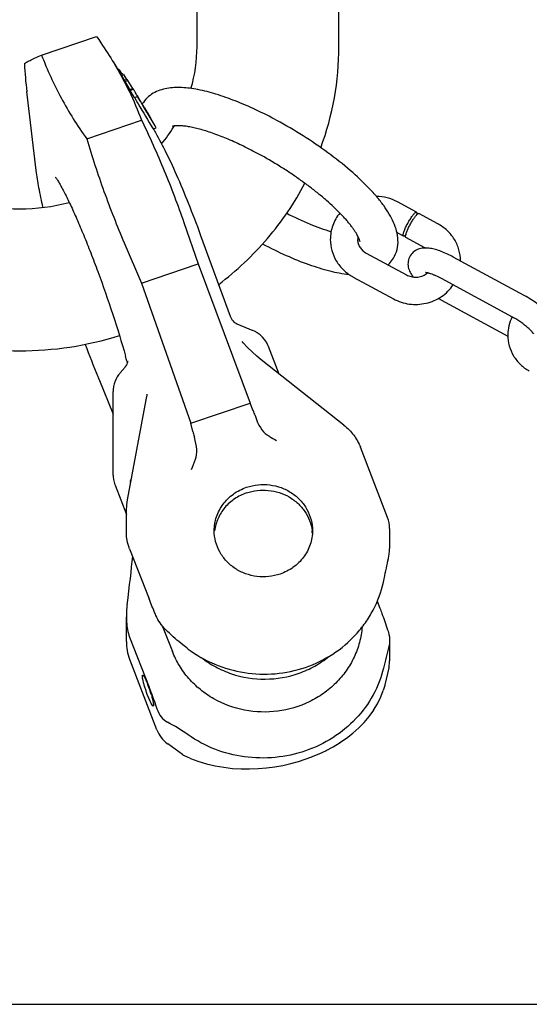
# Model space of a CAD drawing. Units: millimetres. Extents: x 0 to 841, y 0 to 594.
# Drawn here: x 138 to 231, y 0 to 180 of the extents above; entities that cross this region are included whole.
import ezdxf

# ---------------------------------------------------------------- set-up
doc = ezdxf.new("R2010")
doc.units = ezdxf.units.MM
doc.header["$LTSCALE"] = 46.255
doc.layers.get('0').update_dxf_attribs({"linetype": 'CONTINUOUS'})
for name, color, linetype in [('BEZUGSACHSEN', 7, 'CONTINUOUS'), ('KONSTRUKTIONSELEMENTE', 7, 'CONTINUOUS'), ('RUNDUNGEN', 7, 'CONTINUOUS')]:
    doc.layers.add(name, color=color, linetype=linetype)

msp = doc.modelspace()

# ---------------------------------------------------------------- linework, layer by layer
at = {"color": 7, "linetype": 'CONTINUOUS'}
for p, q in [((170.2, 175.47), (170.2, 245.95)), ((196.2, 175.47), (196.2, 245.95)), ((141.72, 173.9), (151.76, 177.33)), ((140.74, 152.75), (139, 167.21)), ((139, 167.21), (139, 167.18)), ((139, 167.18), (139, 167.17)), ((149.99, 158.55), (160.03, 161.99)), ((167.79, 143.23), (170.42, 135.65)), ((156.87, 139.5), (160.04, 132.1)), ((160.04, 132.1), (170.42, 135.65)), ((170.42, 135.65), (179.91, 110.15)), ((160.04, 132.1), (169.09, 106.45)), ((157.36, 117.82), (157.43, 117.56)), ((157.42, 117.52), (157.42, 117.53)), ((157.48, 117.84), (157.48, 117.84)), ((156.13, 115.71), (157, 116.74)), ((157.17, 116.98), (157.17, 116.98)), ((152.19, 114.57), (154.84, 108.1)), ((154.84, 96.93), (154.84, 112.26)), ((154.84, 112.26), (154.84, 112.26)), ((160.84, 110.76), (157.4, 92.41)), ((169.09, 106.45), (179.91, 110.15)), ((169.42, 104.93), (169.09, 106.45)), ((169.66, 104.06), (169.71, 103.89)), ((154.9, 96.12), (154.9, 96.11)), ((155, 95.66), (155.14, 95.19)), ((155.14, 95.2), (155.18, 95.09)), ((155.18, 95.09), (157.25, 89.76)), ((157.25, 86.23), (157.25, 90.74)), ((157.85, 83.47), (161.41, 74.29)), ((157.25, 66.46), (157.25, 70.97)), ((163.9, 69.23), (165.68, 64.65)), ((157.85, 67.29), (161.41, 58.11)), ((162.85, 50.28), (157.86, 63.16)), ((167.53, 45.75), (164.85, 47.7)), ((169.02, 45.06), (167.93, 45.52)), ((188.82, 44.51), (188.83, 44.51)), ((0, 0), (841, 0))]:
    msp.add_line(p, q, dxfattribs=at)
for points in [[(157.42, 117.52), (157.41, 117.47), (157.38, 117.38), (157.33, 117.27), (157.27, 117.14), (157.17, 116.98)], [(157.46, 117.7), (157.44, 117.59), (157.42, 117.53)], [(157.48, 117.86), (157.48, 117.86), (157.48, 117.83), (157.47, 117.78), (157.46, 117.7)], [(156.13, 115.71), (156.03, 115.59), (155.81, 115.29), (155.59, 114.96), (155.39, 114.58), (155.2, 114.16), (155.04, 113.68), (154.92, 113.18), (154.85, 112.65), (154.84, 112.26)], [(157.17, 116.98), (157.13, 116.92), (157.05, 116.8), (156.99, 116.74)], [(161.01, 111.76), (160.99, 111.6), (160.9, 111.07), (160.84, 110.76)], [(154.84, 96.93), (154.85, 96.61), (154.9, 96.13), (155, 95.64)], [(169.02, 45.06), (170.36, 44.55), (171.91, 44.07), (173.49, 43.7), (175.08, 43.42), (176.68, 43.23), (178.27, 43.14), (179.84, 43.12), (181.39, 43.18), (182.92, 43.31), (184.43, 43.51), (185.91, 43.78), (187.37, 44.11), (188.81, 44.5), (190.01, 44.89)]]:
    msp.add_lwpolyline(points, dxfattribs=at)
for centre, radius, start, end in [((142.86, 175.48), 27.34, 343.6285, 359.9791), ((142.77, 175.49), 53.43, 339.6755, 359.9791), ((218.25, 176.66), 79.81, 183.1063, 186.8241), ((140.67, 176.51), 29.78, 320.703, 327.9549), ((141.13, 176.2), 29.23, 327.9837, 328.477), ((137.7, 181.03), 35.31, 255.095, 284.9047), ((137.7, 180.99), 61.27, 252.6475, 287.3531), ((344.21, 193.08), 207.45, 200.3591, 202.1104), ((-12.94, 70.12), 176.85, 15.794, 15.9585), ((-8.49, 71.38), 172.23, 15.6431, 15.794), ((321.3, 183.84), 182.75, 202.1294, 202.275), ((133.31, 113), 38.9, 337.2551, 340.2403), ((166.34, 90.74), 9.1, 169.3797, 179.9845), ((183.38, 85.74), 7.97, 3.5981, 7.3634), ((166.36, 66.46), 9.11, 180.0226, 200.7141), ((166.45, 66.49), 9.21, 200.6758, 201.1728), ((149.79, 22.8), 32.54, 54.744, 62.5199), ((168.35, 52.51), 5.95, 232.7869, 233.938), ((168.71, 47.36), 2, 233.9449, 247.1511)]:
    msp.add_arc(centre, radius, start, end, dxfattribs=at)
for centre, major_axis, ratio, start_param, end_param in [((179.19, 107.8), (6.13, 8.49), 0.9306, -3.837312, -3.746576), ((166.44, 104.05), (-2.53, 5.35), 0.505011, -2.675235, -1.835361), ((139.3, -16.2), (19.15, 105.4), 0.03246, -0.552258, -0.365157)]:
    msp.add_ellipse(centre, major_axis=major_axis, ratio=ratio, start_param=start_param, end_param=end_param, dxfattribs=at)
for points, knots in [([(151.76, 177.33), (152.04, 176.93), (153.15, 175.34), (154.21, 173.7), (154.96, 172.45)], [0, 0, 0, 0, 0.251686, 1, 1, 1, 1]), ([(138.56, 172.33), (138.68, 172.43), (139.02, 172.64), (139.68, 172.98), (140.6, 173.41), (141.32, 173.73), (141.72, 173.9)], [0, 0, 0, 0, 0.130127, 0.338815, 0.629901, 1, 1, 1, 1]), ([(141.72, 173.9), (142.74, 171.21), (145.16, 165.89), (148.28, 160.95), (149.99, 158.55)], [0, 0, 0, 0, 0.494608, 1, 1, 1, 1]), ([(154.96, 172.45), (155.96, 170.78), (157.81, 167.36), (159.34, 163.79), (160.03, 161.99)], [0, 0, 0, 0, 0.503023, 1, 1, 1, 1]), ([(160.03, 161.99), (161.5, 158.93), (164.28, 152.76), (166.68, 146.43), (167.79, 143.23)], [0, 0, 0, 0, 0.500613, 1, 1, 1, 1]), ([(149.99, 158.55), (150.95, 155.32), (153.05, 148.89), (155.54, 142.6), (156.87, 139.5)], [0, 0, 0, 0, 0.499452, 1, 1, 1, 1]), ([(141.98, 146), (141.71, 147.19), (141.23, 149.43), (140.87, 151.7), (140.74, 152.75)], [0, 0, 0, 0, 0.53578, 1, 1, 1, 1]), ([(144.33, 151.45), (144.3, 151.49), (144.2, 151.61), (144.31, 151.46), (144.38, 151.36), (144.5, 151.18), (144.65, 150.95), (144.82, 150.67), (145.09, 150.21), (145.46, 149.55), (146.14, 148.26), (147.06, 146.35), (148.23, 143.76), (149.47, 140.82), (150.75, 137.61), (151.6, 135.38), (152.02, 134.23)], [0, 0, 0, 0, 0.007141, 0.011007, 0.018874, 0.030237, 0.044666, 0.061825, 0.081477, 0.12742, 0.181239, 0.308945, 0.458993, 0.626906, 0.80858, 1, 1, 1, 1]), ([(174.17, 131.87), (177.43, 134.35), (183.43, 140), (188.07, 146.81), (189.96, 150.41)], [0, 0, 0, 0, 0.501909, 1, 1, 1, 1]), ([(152.02, 134.23), (152.97, 131.64), (154.76, 126.5), (156.37, 121.31), (157.1, 118.74)], [0, 0, 0, 0, 0.508773, 1, 1, 1, 1]), ([(157.99, 95.59), (157.99, 95.7), (158, 95.88), (158.05, 96.07), (158.09, 96.12)], [0, 0, 0, 0, 0.617594, 1, 1, 1, 1]), ([(173.35, 86.77), (173.35, 87.63), (173.64, 89.37), (174.88, 91.72), (176.81, 93.6), (178.42, 94.43), (179.27, 94.72)], [0, 0, 0, 0, 0.244557, 0.491885, 0.743675, 1, 1, 1, 1]), ([(179.27, 94.72), (179.95, 94.95), (181.37, 95.26), (183.53, 95.23), (185.63, 94.73), (187.55, 93.77), (189.17, 92.41), (190.4, 90.72), (191.18, 88.81), (191.35, 87.44), (191.35, 86.77)], [0, 0, 0, 0, 0.127806, 0.255983, 0.383708, 0.510217, 0.635017, 0.757989, 0.87943, 1, 1, 1, 1]), ([(179.27, 93.69), (179.91, 93.91), (181.23, 94.21), (183.26, 94.23), (185.25, 93.83), (187.09, 93.02), (188.69, 91.84), (189.98, 90.36), (190.89, 88.64), (191.2, 87.39), (191.29, 86.76)], [0, 0, 0, 0, 0.127467, 0.255336, 0.382878, 0.5094, 0.63441, 0.757703, 0.879413, 1, 1, 1, 1]), ([(179.27, 93.69), (178.5, 93.43), (177.04, 92.7), (175.23, 91.09), (173.95, 89.06), (173.52, 87.53), (173.42, 86.76)], [0, 0, 0, 0, 0.255862, 0.507701, 0.755396, 1, 1, 1, 1]), ([(185.43, 78.82), (184.75, 78.59), (183.34, 78.28), (181.17, 78.3), (179.07, 78.81), (177.15, 79.77), (175.53, 81.13), (174.3, 82.82), (173.53, 84.73), (173.35, 86.09), (173.35, 86.77)], [0, 0, 0, 0, 0.127806, 0.255983, 0.383708, 0.510217, 0.635017, 0.757989, 0.87943, 1, 1, 1, 1]), ([(191.35, 86.77), (191.35, 85.91), (191.06, 84.17), (189.82, 81.82), (187.9, 79.94), (186.28, 79.11), (185.43, 78.82)], [0, 0, 0, 0, 0.244557, 0.491885, 0.743675, 1, 1, 1, 1]), ([(157.85, 83.47), (157.65, 83.98), (157.37, 84.88), (157.25, 85.83), (157.25, 86.23)], [0, 0, 0, 0, 0.574679, 1, 1, 1, 1]), ([(168.57, 65.09), (170.07, 63.97), (173.36, 62.09), (178.84, 60.54), (184.54, 60.34), (190.11, 61.5), (195.19, 63.97), (198.77, 66.99), (201.08, 69.86), (202.98, 72.97), (203.94, 75.56), (204.34, 77.33)], [0, 0, 0, 0, 0.125756, 0.252362, 0.379206, 0.505622, 0.631051, 0.755168, 0.816846, 0.878214, 1, 1, 1, 1]), ([(162.84, 70.87), (162.72, 71.13), (162.22, 72.26), (161.75, 73.4), (161.41, 74.29)], [0, 0, 0, 0, 0.230532, 1, 1, 1, 1]), ([(157.4, 73.21), (157.37, 73.03), (157.29, 72.29), (157.25, 71.54), (157.25, 70.97)], [0, 0, 0, 0, 0.239368, 1, 1, 1, 1]), ([(157.25, 70.97), (157.25, 70.66), (157.28, 69.42), (157.51, 68.17), (157.85, 67.29)], [0, 0, 0, 0, 0.246649, 1, 1, 1, 1]), ([(164.8, 68.29), (164.38, 68.68), (163.64, 69.48), (163.05, 70.4), (162.84, 70.87)], [0, 0, 0, 0, 0.528106, 1, 1, 1, 1]), ([(200.45, 69.13), (200.37, 68.18), (200.04, 66.28), (199.04, 63.56), (197.57, 61.04), (195.67, 58.79), (193.39, 56.87), (189.93, 54.83), (185.01, 53.38), (178.88, 53.57), (174.07, 55.33), (170.77, 57.58), (168.63, 59.64), (166.89, 62), (166.02, 63.75), (165.68, 64.65)], [0, 0, 0, 0, 0.060444, 0.121204, 0.182459, 0.244324, 0.306842, 0.369984, 0.497265, 0.625218, 0.752182, 0.815085, 0.877344, 0.938959, 1, 1, 1, 1]), ([(168.57, 65.09), (168.24, 65.34), (166.94, 66.35), (165.7, 67.44), (164.8, 68.29)], [0, 0, 0, 0, 0.250351, 1, 1, 1, 1]), ([(171.01, 63.51), (171.83, 62.87), (173.58, 61.73), (177.43, 60.06), (182.71, 59.22), (187.98, 60.15), (191.8, 61.88), (193.53, 63.06), (194.33, 63.71)], [0, 0, 0, 0, 0.123883, 0.248904, 0.500162, 0.751328, 0.876245, 1, 1, 1, 1]), ([(204.34, 61.6), (203.94, 59.89), (202.65, 56.53), (199.45, 52.15), (195.17, 48.63), (190.1, 46.21), (184.54, 45.01), (178.86, 45.13), (173.39, 46.53), (170.07, 48.3), (168.57, 49.37)], [0, 0, 0, 0, 0.119384, 0.240986, 0.365173, 0.491644, 0.61954, 0.747677, 0.874824, 1, 1, 1, 1]), ([(161.41, 58.11), (161.53, 57.79), (162.03, 56.47), (162.5, 55.14), (162.84, 54.14)], [0, 0, 0, 0, 0.244, 1, 1, 1, 1]), ([(162.84, 54.14), (163.02, 53.6), (163.51, 52.62), (164.35, 51.9), (164.8, 51.66)], [0, 0, 0, 0, 0.529343, 1, 1, 1, 1]), ([(162.85, 50.28), (163.04, 49.79), (163.57, 48.85), (164.33, 48.09), (164.75, 47.77)], [0, 0, 0, 0, 0.498312, 1, 1, 1, 1])]:
    msp.add_open_spline(points, degree=3, knots=knots, dxfattribs=at)
at = {"layer": 'BEZUGSACHSEN', "color": 7, "linetype": 'CONTINUOUS'}
for p, q in [((155.86, 170.94), (156.09, 171.02)), ((156.42, 170.49), (156.09, 171.02)), ((156.18, 170.4), (156.55, 170.53)), ((156.31, 170.18), (156.72, 170.32)), ((156.72, 170.32), (157.26, 169.42)), ((156.78, 170.24), (156.83, 170.17)), ((156.83, 170.17), (156.89, 170.1)), ((157, 169.94), (157.1, 169.81)), ((156.85, 169.29), (157.37, 169.46)), ((156.98, 169.06), (157.52, 169.25)), ((157.29, 169.51), (157.34, 169.44)), ((158.41, 167.77), (157.52, 169.25)), ((157.86, 167.59), (158.45, 167.79)), ((158.5, 167.72), (158.45, 167.79)), ((157.96, 167.44), (158.55, 167.64)), ((158.55, 167.64), (158.5, 167.72)), ((158.57, 167.6), (158.55, 167.64)), ((158.72, 166.1), (159.31, 166.31)), ((158.94, 166.98), (158.93, 166.98)), ((159.2, 166.54), (159.33, 166.32)), ((159.48, 166.03), (159.31, 166.31)), ((159.39, 166.22), (159.33, 166.32)), ((159.46, 166.11), (159.39, 166.22)), ((159.58, 165.9), (159.46, 166.11)), ((159.9, 165.33), (159.48, 166.03)), ((159.64, 165.81), (159.58, 165.9)), ((159.8, 165.55), (159.64, 165.81)), ((159.95, 165.25), (159.9, 165.33)), ((160.02, 165.13), (159.95, 165.25)), ((160.04, 165.15), (159.97, 165.26)), ((160.46, 164.4), (160.02, 165.13)), ((160.48, 164.36), (160.46, 164.4)), ((160.57, 164.2), (160.48, 164.36)), ((161.01, 163.47), (160.57, 164.2)), ((160.61, 164.19), (160.59, 164.22)), ((160.6, 164.22), (161.03, 163.49)), ((161.05, 163.4), (161.01, 163.47)), ((161.03, 163.49), (161.11, 163.35)), ((162.54, 160.92), (161.05, 163.4)), ((161.11, 163.35), (161.73, 162.31)), ((162.14, 160.39), (162.73, 160.59)), ((162.73, 160.59), (162.54, 160.92)), ((170.8, 141.03), (170.86, 140.86))]:
    msp.add_line(p, q, dxfattribs=at)
for centre, radius, start, end in [((139.34, 156.44), 22.24, 38.618, 39.3173), ((113.2, 139.06), 53.59, 35.1887, 35.3937), ((41.1, 93.06), 139.09, 33.3453, 33.4912), ((140.41, 157.26), 20.89, 35.0223, 35.7515), ((121.86, 145.62), 42.79, 29.9499, 30.9075), ((122.15, 145.79), 42.44, 28.9006, 29.937), ((123.1, 145.53), 41.77, 29.8443, 30.2336), ((123.21, 145.6), 41.64, 29.3972, 29.8444), ((54.92, 102.09), 122.58, 31.0199, 31.1764), ((126.3, 144.94), 39.33, 29.7736, 30.9078), ((126.52, 145.07), 39.07, 29.3267, 29.7726), ((127.75, 144.81), 38.15, 29.2967, 30.5239), ((138.07, 49.56), 24.81, 16.6694, 21.1245)]:
    msp.add_arc(centre, radius, start, end, dxfattribs=at)
for points, knots in [([(156.09, 171.02), (156.05, 171.05), (155.9, 171.17), (155.74, 171.29), (155.62, 171.37)], [0, 0, 0, 0, 0.244966, 1, 1, 1, 1]), ([(162.32, 160.14), (163.03, 158.96), (164.45, 156.28), (166.52, 151.82), (168.67, 146.65), (170.08, 142.97), (170.8, 141.03)], [0, 0, 0, 0, 0.197934, 0.434072, 0.704688, 1, 1, 1, 1]), ([(161.21, 56.45), (161.04, 56.89), (160.81, 57.55), (160.54, 58.41), (160.38, 59), (160.26, 59.51), (160.2, 59.86), (160.18, 60.09), (160.18, 60.2), (160.19, 60.27), (160.22, 60.31), (160.24, 60.32)], [0, 0, 0, 0, 0.348727, 0.519011, 0.67393, 0.804971, 0.905136, 0.942057, 0.969735, 0.988421, 1, 1, 1, 1]), ([(160.24, 60.32), (160.26, 60.32), (160.32, 60.29), (160.45, 60.14), (160.65, 59.79), (160.92, 59.22), (161.11, 58.76), (161.21, 58.5)], [0, 0, 0, 0, 0.031158, 0.088415, 0.29306, 0.60622, 1, 1, 1, 1]), ([(162.18, 54.64), (162.16, 54.63), (162.09, 54.66), (161.97, 54.82), (161.76, 55.17), (161.49, 55.74), (161.31, 56.2), (161.21, 56.45)], [0, 0, 0, 0, 0.031158, 0.088415, 0.29306, 0.60622, 1, 1, 1, 1]), ([(161.83, 56.68), (161.91, 56.41), (162.04, 55.94), (162.18, 55.32), (162.24, 54.91), (162.23, 54.71), (162.2, 54.65), (162.18, 54.64)], [0, 0, 0, 0, 0.393436, 0.706688, 0.911508, 0.968831, 1, 1, 1, 1])]:
    msp.add_open_spline(points, degree=3, knots=knots, dxfattribs=at)
at = {"layer": 'KONSTRUKTIONSELEMENTE', "color": 7, "linetype": 'CONTINUOUS'}
for p, q in [((154.95, 172.45), (157.96, 167.44)), ((158.72, 166.1), (159.31, 165.13)), ((159.31, 165.13), (159.4, 164.97)), ((162.17, 160.4), (162.33, 160.14)), ((210.4, 145.11), (206.94, 146.99)), ((214.3, 143), (210.84, 144.88)), ((170.86, 140.86), (176.29, 126.07)), ((208.02, 140.72), (206.83, 141.37)), ((199.7, 140.65), (199.7, 140.65)), ((211.92, 138.61), (208.45, 140.49)), ((201.19, 137.64), (208.55, 133.64)), ((230.14, 129.85), (217.15, 136.9)), ((198.81, 133.24), (206.17, 129.25)), ((228, 125.89), (215.01, 132.94)), ((215.01, 129.01), (227.14, 122.42)), ((177.48, 124.66), (180.41, 123.45)), ((180.7, 123.32), (180.42, 123.45)), ((180.72, 123.31), (180.7, 123.32)), ((181.26, 123), (180.7, 123.32)), ((181.75, 122.65), (181.24, 123.01)), ((182.2, 122.24), (181.74, 122.66)), ((182.58, 121.78), (182.19, 122.25)), ((182.92, 121.29), (182.58, 121.79)), ((185.25, 115.46), (183.28, 120.53)), ((205.49, 87.18), (205.49, 83.48)), ((203.2, 73.83), (203.69, 72.58)), ((205.49, 66.59), (205.49, 62.9))]:
    msp.add_line(p, q, dxfattribs=at)
msp.add_lwpolyline([(183.28, 120.53), (183.19, 120.76), (182.91, 121.29)], dxfattribs=at)
for centre, radius, start, end in [((121.48, 145.6), 42.51, 28.8344, 30.9075), ((202.22, 140.12), 2.59, 167.7803, 179.931), ((210.35, 135.71), 3.29, 59.2762, 61.5185), ((210.41, 136.45), 3.19, 304.0908, 309.3644), ((202.75, 140.51), 8.27, 240.5779, 241.5186), ((225.1, 147.61), 21.16, 239.7647, 241.5123), ((234.52, 122.61), 7.38, 153.2649, 179.9466), ((294.11, 40.64), 92.18, 164.3357, 166.8584)]:
    msp.add_arc(centre, radius, start, end, dxfattribs=at)
for points, knots in [([(184.84, 161.92), (183.57, 162.61), (181.06, 163.88), (177.33, 165.5), (173.8, 166.76), (170.98, 167.49), (168.88, 167.83), (167.42, 167.97), (166.03, 167.97), (164.68, 167.82), (163.38, 167.49), (162.13, 166.93), (161.01, 166.09), (160.42, 165.35), (160.17, 164.94)], [0, 0, 0, 0, 0.161579, 0.314424, 0.455077, 0.581354, 0.639033, 0.693386, 0.745064, 0.795015, 0.844556, 0.894909, 0.946838, 1, 1, 1, 1]), ([(181.5, 155.77), (180.57, 156.27), (178.74, 157.22), (176.01, 158.46), (173.8, 159.33), (172.13, 159.9), (170.98, 160.25), (169.9, 160.53), (168.91, 160.74), (168.02, 160.88), (167.35, 160.94), (166.88, 160.96), (166.58, 160.96), (166.32, 160.95), (166.1, 160.93), (165.95, 160.91), (165.85, 160.89), (165.8, 160.88), (165.75, 160.87), (165.72, 160.85), (165.71, 160.85), (165.7, 160.84), (165.7, 160.84)], [0, 0, 0, 0, 0.188674, 0.368131, 0.534273, 0.611083, 0.683006, 0.749496, 0.809948, 0.863712, 0.91, 0.930074, 0.947921, 0.963393, 0.976342, 0.98662, 0.990706, 0.994061, 0.996664, 0.998515, 0.999625, 1, 1, 1, 1]), ([(206.17, 136.67), (206.48, 137.17), (206.93, 138.27), (207.09, 140), (206.82, 141.67), (206.25, 143.27), (205.43, 144.82), (204.39, 146.37), (203.15, 147.94), (201.15, 150.14), (198.19, 152.91), (194.14, 156.11), (189.65, 159.17), (186.47, 161.04), (184.84, 161.92)], [0, 0, 0, 0, 0.049733, 0.097899, 0.144573, 0.191369, 0.240149, 0.292259, 0.348463, 0.409001, 0.54242, 0.689225, 0.84391, 1, 1, 1, 1]), ([(200.03, 139.82), (200.02, 139.81), (200.02, 139.79), (200.02, 139.74), (200.02, 139.8), (200.01, 139.84), (199.99, 139.91), (199.97, 140), (199.92, 140.16), (199.82, 140.4), (199.66, 140.74), (199.45, 141.13), (199.18, 141.56), (198.87, 142.03), (198.5, 142.53), (198.08, 143.06), (197.61, 143.62), (197.1, 144.19), (196.34, 145), (195.28, 146.04), (193.9, 147.29), (192.38, 148.57), (190.74, 149.84), (189.01, 151.11), (187.21, 152.35), (184.72, 153.94), (182.8, 155.06), (181.5, 155.77)], [0, 0, 0, 0, 0.001745, 0.002643, 0.003708, 0.005663, 0.008534, 0.012307, 0.016964, 0.028784, 0.043715, 0.061507, 0.081936, 0.104787, 0.129889, 0.157084, 0.186223, 0.217179, 0.249827, 0.319722, 0.395013, 0.474826, 0.558294, 0.644556, 0.732733, 0.821951, 1, 1, 1, 1]), ([(206.94, 146.99), (206.35, 147.32), (205.08, 147.82), (203.73, 148), (203.05, 148.02)], [0, 0, 0, 0, 0.499017, 1, 1, 1, 1]), ([(186.63, 144.91), (188.03, 144.2), (190.7, 142.96), (193.47, 141.94), (194.78, 141.54)], [0, 0, 0, 0, 0.532213, 1, 1, 1, 1]), ([(196.35, 144.96), (195.8, 144.28), (194.93, 142.74), (194.62, 140.99), (194.62, 140.12)], [0, 0, 0, 0, 0.501388, 1, 1, 1, 1]), ([(207.96, 140.88), (207.96, 140.94), (207.98, 141.09), (208.07, 141.44), (208.27, 141.98), (208.6, 142.69), (209, 143.44), (209.37, 144.03), (209.66, 144.45), (209.85, 144.7), (210.03, 144.9), (210.16, 145.02), (210.26, 145.09), (210.32, 145.12), (210.38, 145.13), (210.4, 145.12)], [0, 0, 0, 0, 0.036539, 0.085908, 0.217954, 0.38145, 0.557129, 0.72383, 0.79744, 0.861659, 0.914657, 0.955126, 0.970565, 0.982905, 1, 1, 1, 1]), ([(208.39, 140.65), (208.39, 140.7), (208.41, 140.82), (208.48, 141.11), (208.63, 141.56), (208.89, 142.16), (209.22, 142.81), (209.58, 143.45), (209.95, 144.02), (210.25, 144.42), (210.47, 144.67), (210.57, 144.76), (210.61, 144.8)], [0, 0, 0, 0, 0.032542, 0.075331, 0.188413, 0.32998, 0.487666, 0.647108, 0.793907, 0.914898, 0.962416, 1, 1, 1, 1]), ([(210.4, 145.12), (210.41, 145.11), (210.44, 145.09), (210.46, 145.03), (210.46, 144.98), (210.46, 144.95)], [0, 0, 0, 0, 0.186925, 0.529637, 1, 1, 1, 1]), ([(210.46, 144.95), (210.46, 144.9), (210.45, 144.78), (210.42, 144.66), (210.4, 144.59)], [0, 0, 0, 0, 0.431556, 1, 1, 1, 1]), ([(210.61, 144.8), (210.63, 144.82), (210.68, 144.85), (210.75, 144.89), (210.81, 144.89), (210.84, 144.88)], [0, 0, 0, 0, 0.348687, 0.625498, 1, 1, 1, 1]), ([(218.48, 136.18), (218.48, 136.87), (218.28, 138.26), (217.42, 140.19), (216.07, 141.83), (214.92, 142.66), (214.3, 143)], [0, 0, 0, 0, 0.248034, 0.49699, 0.747551, 1, 1, 1, 1]), ([(208.02, 140.72), (208.01, 140.72), (207.99, 140.75), (207.97, 140.81), (207.96, 140.85), (207.96, 140.88)], [0, 0, 0, 0, 0.186925, 0.529637, 1, 1, 1, 1]), ([(208.24, 140.8), (208.22, 140.78), (208.18, 140.75), (208.11, 140.72), (208.05, 140.71), (208.02, 140.72)], [0, 0, 0, 0, 0.348687, 0.625498, 1, 1, 1, 1]), ([(208.46, 141.01), (208.44, 140.99), (208.37, 140.92), (208.3, 140.85), (208.24, 140.8)], [0, 0, 0, 0, 0.286256, 1, 1, 1, 1]), ([(182.22, 139.31), (183.64, 138.56), (186.41, 137.19), (190.53, 135.52), (194.36, 134.33), (196.84, 133.85), (198.01, 133.73)], [0, 0, 0, 0, 0.285605, 0.55133, 0.790366, 1, 1, 1, 1]), ([(194.62, 140.12), (194.62, 139.43), (194.81, 138.05), (195.64, 136.13), (196.95, 134.49), (198.08, 133.65), (198.69, 133.31)], [0, 0, 0, 0, 0.248076, 0.497039, 0.747557, 1, 1, 1, 1]), ([(199.62, 140.12), (199.62, 139.88), (199.69, 139.39), (200, 138.69), (200.51, 138.08), (200.95, 137.77), (201.19, 137.64)], [0, 0, 0, 0, 0.234608, 0.476668, 0.731496, 1, 1, 1, 1]), ([(208.45, 140.48), (208.44, 140.49), (208.42, 140.51), (208.4, 140.57), (208.39, 140.62), (208.39, 140.65)], [0, 0, 0, 0, 0.186925, 0.529637, 1, 1, 1, 1]), ([(209.26, 137.14), (209.07, 136.82), (208.82, 136.12), (208.85, 135.05), (209.2, 134.09), (209.54, 133.53), (209.74, 133.26)], [0, 0, 0, 0, 0.268496, 0.524139, 0.763699, 1, 1, 1, 1]), ([(217.15, 136.9), (216.44, 137.29), (215.36, 137.79), (213.92, 138.28), (212.91, 138.5), (211.92, 138.58), (210.92, 138.44), (209.96, 137.99), (209.45, 137.45), (209.26, 137.14)], [0, 0, 0, 0, 0.282441, 0.409898, 0.527444, 0.638963, 0.752234, 0.873114, 1, 1, 1, 1]), ([(205.18, 135.47), (205.28, 135.56), (205.65, 135.92), (205.97, 136.34), (206.17, 136.67)], [0, 0, 0, 0, 0.248513, 1, 1, 1, 1]), ([(208.55, 133.64), (208.83, 133.49), (209.44, 133.27), (210.41, 133.18), (211.36, 133.35), (211.94, 133.64), (212.19, 133.81)], [0, 0, 0, 0, 0.248359, 0.502292, 0.754996, 1, 1, 1, 1]), ([(215.01, 132.94), (214.83, 133.03), (214.49, 133.21), (213.99, 133.45), (213.51, 133.65), (213.13, 133.79), (212.85, 133.88), (212.66, 133.93), (212.49, 133.98), (212.34, 134.01), (212.23, 134.03), (212.12, 134.04), (212.1, 134.04), (212.04, 134.04), (212.05, 134.04)], [0, 0, 0, 0, 0.184833, 0.361862, 0.527025, 0.676324, 0.743751, 0.805431, 0.860559, 0.908303, 0.947502, 0.976762, 0.994693, 1, 1, 1, 1]), ([(206.17, 129.25), (207.07, 128.76), (209.07, 128.11), (211.68, 128.23), (213.64, 128.88), (215, 129.61), (216.19, 130.59), (216.85, 131.37), (217.13, 131.79)], [0, 0, 0, 0, 0.250181, 0.501098, 0.626715, 0.751799, 0.876236, 1, 1, 1, 1]), ([(235.89, 121.72), (236, 121.91), (236.19, 122.32), (236.31, 122.98), (236.29, 123.62), (236.1, 124.42), (235.65, 125.33), (234.87, 126.31), (233.9, 127.26), (232.77, 128.19), (231.51, 129.07), (230.61, 129.6), (230.14, 129.85)], [0, 0, 0, 0, 0.061861, 0.122478, 0.180989, 0.236816, 0.344409, 0.456254, 0.579362, 0.713954, 0.856143, 1, 1, 1, 1]), ([(231.84, 122.88), (231.84, 122.87), (231.85, 122.85), (231.85, 122.83), (231.86, 122.81), (231.86, 122.81), (231.87, 122.8), (231.86, 122.81), (231.86, 122.81), (231.85, 122.83), (231.83, 122.87), (231.79, 122.92), (231.74, 122.99), (231.68, 123.07), (231.61, 123.16), (231.5, 123.29), (231.33, 123.47), (231.1, 123.7), (230.83, 123.94), (230.54, 124.19), (230.22, 124.45), (229.88, 124.7), (229.4, 125.04), (228.78, 125.45), (228.26, 125.75), (228, 125.89)], [0, 0, 0, 0, 0.005523, 0.009884, 0.013049, 0.01498, 0.015642, 0.016221, 0.017981, 0.020868, 0.029807, 0.042628, 0.05897, 0.078518, 0.100963, 0.125997, 0.182812, 0.247436, 0.318495, 0.394846, 0.475499, 0.559481, 0.645956, 0.823147, 1, 1, 1, 1]), ([(227.13, 122.62), (227.13, 121.95), (227.32, 120.61), (228.12, 118.75), (229.39, 117.16), (230.49, 116.35), (231.08, 116.02)], [0, 0, 0, 0, 0.247938, 0.496833, 0.747385, 1, 1, 1, 1]), ([(205.35, 82.15), (205.41, 82.48), (205.47, 82.93), (205.49, 83.37), (205.49, 83.49)], [0, 0, 0, 0, 0.751905, 1, 1, 1, 1]), ([(204.34, 77.33), (204.43, 77.72), (204.78, 79.33), (205.11, 80.94), (205.35, 82.15)], [0, 0, 0, 0, 0.245523, 1, 1, 1, 1]), ([(203.69, 72.58), (203.82, 72.25), (204.32, 70.94), (204.78, 69.61), (205.12, 68.6)], [0, 0, 0, 0, 0.244, 1, 1, 1, 1]), ([(205.12, 68.6), (205.18, 68.43), (205.38, 67.78), (205.49, 67.09), (205.49, 66.59)], [0, 0, 0, 0, 0.260054, 1, 1, 1, 1]), ([(205.49, 66.59), (205.49, 66.49), (205.48, 66.14), (205.42, 65.78), (205.35, 65.53)], [0, 0, 0, 0, 0.270583, 1, 1, 1, 1])]:
    msp.add_open_spline(points, degree=3, knots=knots, dxfattribs=at)
msp.add_open_spline([(159.4, 164.97), (160.31, 163.44), (161.23, 161.92), (162.14, 160.39)], degree=3, dxfattribs=at)
at = {"layer": 'RUNDUNGEN', "color": 7, "linetype": 'CONTINUOUS'}
for p, q in [((176.32, 125.99), (176.29, 126.07)), ((176.29, 126.07), (176.29, 126.07)), ((176.44, 125.74), (176.32, 125.99)), ((176.58, 125.5), (176.44, 125.74)), ((176.72, 125.3), (176.57, 125.51)), ((176.87, 125.13), (176.71, 125.31)), ((177.34, 124.73), (177.26, 124.78)), ((177.33, 124.73), (177.34, 124.73)), ((177.34, 124.73), (177.34, 124.73)), ((177.48, 124.66), (177.48, 124.66)), ((180.41, 123.45), (180.42, 123.45)), ((178.44, 121.43), (178.44, 121.43)), ((197.12, 106.1), (181.93, 118.08)), ((180.51, 108.73), (179.91, 110.15)), ((180.83, 107.88), (180.88, 107.71)), ((205.11, 89.19), (200.12, 102.07)), ((205.34, 61.65), (204.62, 58.53)), ((204.58, 58.38), (204.29, 57.46)), ((204.62, 58.53), (204.58, 58.38)), ((203.28, 55.05), (203.88, 56.32)), ((203.87, 56.3), (204.29, 57.46)), ((202.56, 53.86), (203.28, 55.07)), ((200.82, 51.63), (201.75, 52.72)), ((201.74, 52.71), (202.57, 53.87)), ((198.73, 49.65), (199.82, 50.62)), ((199.81, 50.61), (200.83, 51.64)), ((196.39, 47.94), (197.59, 48.77)), ((197.58, 48.76), (198.74, 49.66)), ((193.88, 46.51), (195.17, 47.2)), ((195.15, 47.19), (196.4, 47.95)), ((190.01, 44.89), (191.21, 45.32)), ((191.19, 45.32), (192.58, 45.89)), ((192.56, 45.88), (193.89, 46.52))]:
    msp.add_line(p, q, dxfattribs=at)
for points in [[(177.26, 124.78), (177.14, 124.87), (177, 124.99), (176.86, 125.14)], [(177.27, 124.78), (177.15, 124.87), (177.01, 124.98), (176.87, 125.13)], [(177.36, 124.72), (177.34, 124.73), (177.33, 124.73)], [(177.48, 124.66), (177.44, 124.68), (177.39, 124.7), (177.36, 124.72)], [(181.93, 118.08), (181.16, 118.71), (180.27, 119.51), (179.43, 120.34), (178.65, 121.18), (178.44, 121.43)]]:
    msp.add_lwpolyline(points, dxfattribs=at)
for centre, radius, start, end in [((199.92, 87.18), 5.56, 0.0356, 21.1899), ((199.93, 62.9), 5.56, 347.0143, 349.1755), ((199.93, 62.9), 5.55, 349.184, 359.9843)]:
    msp.add_arc(centre, radius, start, end, dxfattribs=at)
for centre, major_axis, ratio, start_param, end_param in [((171.02, 105), (10.24, -0.77), 0.968861, 0.370859, 0.461596), ((183.42, 109.86), (-0.93, 5.88), 0.498503, -4.41824, -3.578367)]:
    msp.add_ellipse(centre, major_axis=major_axis, ratio=ratio, start_param=start_param, end_param=end_param, dxfattribs=at)
for points, knots in [([(197.12, 106.1), (197.79, 105.58), (198.98, 104.35), (199.82, 102.85), (200.12, 102.07)], [0, 0, 0, 0, 0.502373, 1, 1, 1, 1]), ([(183.02, 104.33), (183.16, 104.24), (183.73, 103.86), (184.32, 103.53), (184.78, 103.3)], [0, 0, 0, 0, 0.247856, 1, 1, 1, 1])]:
    msp.add_open_spline(points, degree=3, knots=knots, dxfattribs=at)

doc.saveas('drawing.dxf')
